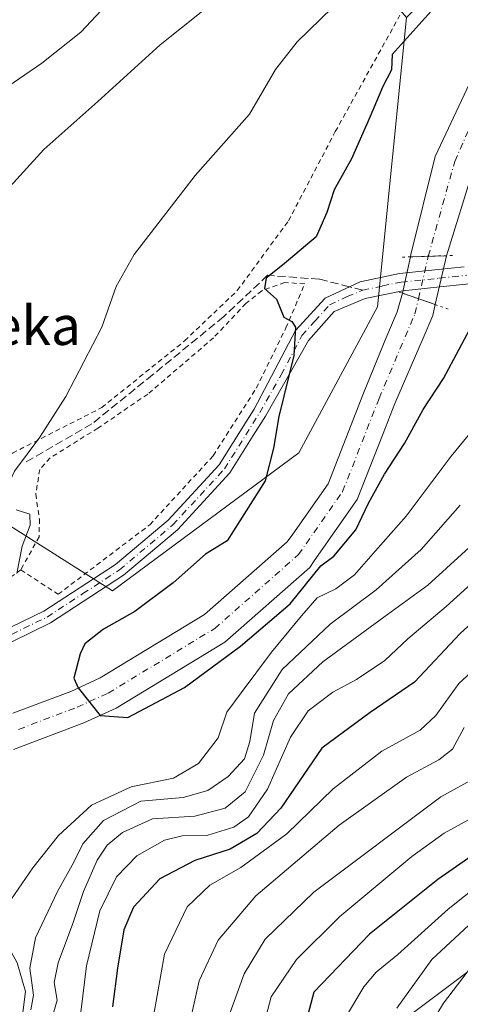
# Model space of a CAD drawing. Units: metres. Extents: x 626799 to 630222, y 4789766 to 4792135.
# Drawn here: x 629565 to 629655, y 4790070 to 4790272 of the extents above; entities that cross this region are included whole.
import ezdxf
from ezdxf.enums import TextEntityAlignment as Align

# ---------------------------------------------------------------- set-up
doc = ezdxf.new("R2010")
doc.units = ezdxf.units.M
doc.header["$MEASUREMENT"] = 0
for name, pattern in [('DGN Style 2', [1.6480167562047852, 0.988810053722871, -0.6592067024819142]), ('DGN Style 3', [2.307223458686699, 1.648016756204785, -0.6592067024819142]), ('DGN Style 4', [2.6384748266838614, 1.318413404963828, -0.6592067024819142, 0.001648016756204785, -0.6592067024819142]), ('DGN Style 5', [1.1536117293433497, 0.4944050268614355, -0.6592067024819142])]:
    doc.linetypes.add(name, pattern=pattern)
for name, color, linetype, lineweight in [('Alambrada', 7, 'DGN Style 2', 0), ('Arbolado forestal CxS', 92, 'Continuous', 0), ('Corriente natural Cxs', 4, 'Continuous', 13), ('Corriente natural eje', 4, 'DGN Style 4', 0), ('Corriente natural eje oculto', 9, 'DGN Style 4', 0), ('Corriente natural lineal', 142, 'Continuous', 13), ('Corriente natural oculto Cxs', 9, 'Continuous', 13), ('Curva de nivel maestra', 30, 'Continuous', 30), ('Curva de nivel normal', 30, 'Continuous', 0), ('Pastizal CxS', 92, 'Continuous', 0), ('Pista pavimentada Cxs', 135, 'Continuous', 0), ('Pista pavimentada eje', 135, 'DGN Style 4', 0), ('Prado CxS', 92, 'Continuous', 0), ('Puente lineal', 2, 'DGN Style 5', 0), ('Senda', 7, 'DGN Style 3', 0), ('Senda no paivmentada conexión', 7, 'DGN Style 3', 0), ('Suelo desnudo CxS', 253, 'Continuous', 0), ('Texto cartográfico', 7, 'Continuous', 0)]:
    doc.layers.add(name, color=color, linetype=linetype, lineweight=lineweight)
doc.styles.add('Style-Arial', font='txt')

# ---------------------------------------------------------------- blocks, each defined once
blk = doc.blocks.new('*U7')
at = {"layer": 'Arbolado forestal CxS', "color": 92, "linetype": 'Continuous', "lineweight": 0}
for points in [[(629663.0201000003, 4790271.440099999, 195.710500000001), (629650.0401, 4790243.870100001, 196.7501999999949), (629645.0800999999, 4790223.8101, 197.2191000000021), (629645.0000999998, 4790223.3101, 197.2891999999993), (629643.3701, 4790215.850099999, 198.9180999999953), (629642.2301000003, 4790212.030099999, 198.122199999998), (629639.7401000002, 4790206.140100001, 198.290599999993), (629639.4501, 4790205.440099999, 198.3956000000035), (629635.3601000002, 4790195.4101, 198.5160999999935), (629633.7701000003, 4790191.360099999, 198.4700000000012), (629628.1001000004, 4790176.840100001, 198.3764999999985), (629620.8601000002, 4790166.5601, 198.9440000000031), (629619.7401000002, 4790164.960100001, 199.0339999999997), (629602.8300999999, 4790150.050100001, 200.2736000000004), (629581.4501, 4790137.090100001, 200.6668000000063), (629575.4200999998, 4790134.340100001, 200.8353999999963), (629563.6001000004, 4790129.860099999, 201.9818999999989)], [(629233.0257000001, 4790377.098099999, 265.718399999998), (629284.1448999997, 4790330.257300001, 259.3641000000061), (629308.0828999998, 4790319.4879, 259.1785999999993), (629318.7808999997, 4790324.239900001, 257.8631000000024), (629330.6677000001, 4790348.003900001, 251.7130000000034), (629328.8305000003, 4790382.007300001, 253.6760999999969), (629294.9232999999, 4790413.0121, 268.5981000000029), (629289.4408999998, 4790445.389699999, 271.0338000000047), (629304.2591000004, 4790449.411699999, 257.7329000000027), (629311.8349000001, 4790451.467900001, 254.334400000007), (629337.3652999997, 4790432.5977, 257.8571999999986), (629362.8953, 4790371.546900001, 246.2277000000031), (629366.4914999995, 4790354.1029, 246.2529000000068), (629374.9281000001, 4790330.6273, 245.4361999999965), (629411.1431, 4790292.392300001, 238.4213000000018), (629446.1453, 4790252.774700001, 230.0121999999974), (629526.4457, 4790191.394099999, 213.1484000000055), (629584.0072999997, 4790154.921900001, 202.008799999996), (629622.1545000002, 4790183.165899999, 199.5954000000056), (629638.2407000001, 4790213.051700001, 199.181700000001), (629644.1623000001, 4790272.299500001, 202.0593999999983), (629658.9301000005, 4790286.9595, 201.6834999999992)], [(629669.4345000006, 4790086.445499999, 264.2786000000052), (629635.1369000003, 4790060.7437, 257.9790000000066), (629628.6917000003, 4790033.303099999, 258.0378999999957), (629644.1979, 4790000.1973, 271.4848999999958), (629658.6392999999, 4789964.419299999, 274.4342999999935)], [(629563.7301000003, 4790122.4301, 201.227899999998), (629578.1101000002, 4790127.880100001, 201.6826000000001), (629584.7301000003, 4790130.890100001, 201.4177000000054), (629606.9901000002, 4790144.380100001, 200.4912999999942), (629624.3601000002, 4790159.710100001, 199.4811000000045), (629625.2500999998, 4790161.0801, 199.2719999999972), (629634.0900999998, 4790173.630100001, 198.8021000000008), (629639.3601000002, 4790187.130100001, 198.0249999999942), (629641.7500999998, 4790193.2501, 197.7063000000053), (629647.5800999999, 4790206.670100001, 197.6334000000061), (629649.5701000001, 4790211.280099999, 198.2513000000035), (629650.0401, 4790213.540100001, 198.5865999999951), (629652.3701, 4790223.550100001, 197.049199999994), (629658.0401, 4790241.840100001, 196.2641000000003)]]:
    blk.add_polyline3d(points, dxfattribs=at)

msp = doc.modelspace()

# ---------------------------------------------------------------- linework, layer by layer
at = {"layer": 'Alambrada', "color": 7, "linetype": 'DGN Style 2', "lineweight": 0}
for points in [[(629560.3501000004, 4790181.4901, 208.8224000000046), (629563.5100999996, 4790183.110099999, 209.0075999999972), (629581.7600999996, 4790192.440099999, 204.2139000000025), (629598.7401000002, 4790206.110099999, 202.4238999999943), (629609.5201000003, 4790216.4101, 201.3527000000031), (629619.9901000002, 4790230.670100001, 203.6276000000071), (629629.5900999998, 4790248.960100001, 206.3549000000057), (629642.8201000001, 4790272.770099999, 204.5623000000051)], [(629565.1901000004, 4790159.220100001, 217.5519000000059), (629572.8501000004, 4790154.220100001, 209.2339999999967), (629591.6201, 4790168.470100001, 202.1986999999936), (629604.6001000004, 4790182.590100001, 201.1904000000068), (629613.4200999998, 4790196.420100001, 200.5837999999931), (629619.4801000003, 4790208.7501, 200.1855000000069), (629623.3201000001, 4790217.7601, 200.2121000000043), (629619.2301000003, 4790218.0701, 200.9734999999928), (629614.7301000003, 4790216.440099999, 200.7394000000058), (629614.5301000001, 4790216.380100001, 200.7474999999977), (629611.2801000001, 4790213.770099999, 200.8916000000027), (629604.6700999998, 4790206.7501, 201.4287999999942), (629591.2301000003, 4790195.220100001, 202.7161000000051), (629580.9901000002, 4790188.2401, 203.8401000000013), (629571.2200999996, 4790182.140100001, 205.3837000000058), (629569.0701000001, 4790179.800100001, 205.929999999993), (629568.2801000001, 4790174.7301, 206.6521000000066), (629569.0100999996, 4790169.640100001, 212.9498000000021), (629568.9801000003, 4790166.0101, 217.7391999999964), (629565.1901000004, 4790159.220100001, 217.5519000000059)], [(629547.1901000004, 4790150.9101, 208.3334999999934), (629550.1700999998, 4790148.1801, 207.4847000000009), (629556.4101, 4790152.7601, 210.5825999999943), (629563.1201, 4790157.700099999, 215.6089999999967), (629565.1901000004, 4790159.220100001, 217.5519000000059)]]:
    msp.add_polyline3d(points, dxfattribs=at)
at = {"layer": 'Arbolado forestal CxS', "color": 92, "linetype": 'Continuous', "lineweight": 0}
for points in [[(629362.8953, 4790371.546900001, 246.2277000000031), (629366.4914999995, 4790354.1029, 246.2529000000068), (629374.9281000001, 4790330.6273, 245.4361999999965), (629411.1431, 4790292.392300001, 238.4213000000018), (629446.1453, 4790252.774700001, 230.0121999999974), (629526.4457, 4790191.394099999, 213.1484000000055), (629584.0072999997, 4790154.921900001, 202.008799999996), (629622.1545000002, 4790183.165899999, 199.5954000000056), (629638.2407000001, 4790213.051700001, 199.181700000001), (629644.1623000001, 4790272.299500001, 202.0593999999983)], [(629563.6001000004, 4790129.860099999, 201.9818999999989), (629575.4200999998, 4790134.340100001, 200.8353999999963), (629581.4501, 4790137.090100001, 200.6668000000063), (629602.8300999999, 4790150.050100001, 200.2736000000004), (629619.7401000002, 4790164.960100001, 199.0339999999997), (629620.8601000002, 4790166.5601, 198.9440000000031), (629628.1001000004, 4790176.840100001, 198.3764999999985), (629633.7701000003, 4790191.360099999, 198.4700000000012), (629635.3601000002, 4790195.4101, 198.5160999999935), (629639.4501, 4790205.440099999, 198.3956000000035), (629639.7401000002, 4790206.140100001, 198.290599999993), (629642.2301000003, 4790212.030099999, 198.122199999998), (629643.3701, 4790215.850099999, 198.9180999999953), (629645.0000999998, 4790223.3101, 197.2891999999993), (629645.0800999999, 4790223.8101, 197.2191000000021), (629650.0401, 4790243.870100001, 196.7501999999949), (629663.0201000003, 4790271.440099999, 195.710500000001)], [(629563.7301000003, 4790122.4301, 201.227899999998), (629578.1101000002, 4790127.880100001, 201.6826000000001), (629584.7301000003, 4790130.890100001, 201.4177000000054), (629606.9901000002, 4790144.380100001, 200.4912999999942), (629624.3601000002, 4790159.710100001, 199.4811000000045), (629625.2500999998, 4790161.0801, 199.2719999999972), (629634.0900999998, 4790173.630100001, 198.8021000000008), (629639.3601000002, 4790187.130100001, 198.0249999999942), (629641.7500999998, 4790193.2501, 197.7063000000053), (629647.5800999999, 4790206.670100001, 197.6334000000061), (629649.5701000001, 4790211.280099999, 198.2513000000035), (629650.0401, 4790213.540100001, 198.5865999999951), (629652.3701, 4790223.550100001, 197.049199999994), (629658.0401, 4790241.840100001, 196.2641000000003)], [(629669.4345000006, 4790086.445499999, 264.2786000000052), (629635.1369000003, 4790060.7437, 257.9790000000066), (629628.6917000003, 4790033.303099999, 258.0378999999957), (629644.1979, 4790000.1973, 271.4848999999958), (629658.6392999999, 4789964.419299999, 274.4342999999935)]]:
    msp.add_polyline3d(points, dxfattribs=at)
at = {"layer": 'Corriente natural Cxs', "color": 4, "linetype": 'Continuous', "lineweight": 13, "extrusion": (0.03251273815835886, 0.001058759454913217, 0.999470760395652), "elevation": 25740.36202842704, "flags": 128}
msp.add_lwpolyline([(4767192.267482879, -784805.1506888166), (4767192.267482879, -784797.7728774878)], dxfattribs=at)
at = {"layer": 'Corriente natural Cxs', "color": 4, "linetype": 'Continuous', "lineweight": 13, "extrusion": (0.04432856315257062, -0.01535217103670137, 0.9988990386086517), "elevation": -45430.32803952592, "flags": 128}
msp.add_lwpolyline([(4732500.073376009, 971595.5148202504), (4732500.07337601, 971588.448357752)], dxfattribs=at)
at = {"layer": 'Corriente natural Cxs', "color": 4, "linetype": 'Continuous', "lineweight": 13}
for points in [[(629658.0401, 4790241.840100001, 196.2641000000003), (629652.3701, 4790223.550100001, 197.049199999994), (629645.0000999998, 4790223.3101, 197.2891999999993), (629645.0800999999, 4790223.8101, 197.2191000000021), (629650.0401, 4790243.870100001, 196.7501999999949), (629663.0201000003, 4790271.440099999, 195.710500000001)], [(629645.0000999998, 4790223.3101, 197.2891999999993), (629645.0800999999, 4790223.8101, 197.2191000000021), (629650.0401, 4790243.870100001, 196.7501999999949), (629663.0201000003, 4790271.440099999, 195.710500000001)], [(629658.0401, 4790241.840100001, 196.2641000000003), (629652.3701, 4790223.550100001, 197.049199999994)], [(629563.6001000004, 4790129.860099999, 201.9818999999989), (629575.4200999998, 4790134.340100001, 200.8353999999963), (629581.4501, 4790137.090100001, 200.6668000000063), (629602.8300999999, 4790150.050100001, 200.2736000000004), (629619.7401000002, 4790164.960100001, 199.0339999999997), (629620.8601000002, 4790166.5601, 198.9440000000031), (629628.1001000004, 4790176.840100001, 198.3764999999985), (629633.7701000003, 4790191.360099999, 198.4700000000012), (629635.3601000002, 4790195.4101, 198.5160999999935), (629639.4501, 4790205.440099999, 198.3956000000035), (629639.7401000002, 4790206.140100001, 198.290599999993), (629642.2301000003, 4790212.030099999, 198.122199999998), (629643.3701, 4790215.850099999, 198.9180999999953), (629650.0401, 4790213.540100001, 198.5865999999951), (629649.5701000001, 4790211.280099999, 198.2513000000035), (629647.5800999999, 4790206.670100001, 197.6334000000061), (629641.7500999998, 4790193.2501, 197.7063000000053), (629639.3601000002, 4790187.130100001, 198.0249999999942), (629634.0900999998, 4790173.630100001, 198.8021000000008), (629625.2500999998, 4790161.0801, 199.2719999999972), (629624.3601000002, 4790159.710100001, 199.4811000000045), (629606.9901000002, 4790144.380100001, 200.4912999999942), (629584.7301000003, 4790130.890100001, 201.4177000000054), (629578.1101000002, 4790127.880100001, 201.6826000000001), (629563.7301000003, 4790122.4301, 201.227899999998)], [(629563.6001000004, 4790129.860099999, 201.9818999999989), (629575.4200999998, 4790134.340100001, 200.8353999999963), (629581.4501, 4790137.090100001, 200.6668000000063), (629602.8300999999, 4790150.050100001, 200.2736000000004), (629619.7401000002, 4790164.960100001, 199.0339999999997), (629620.8601000002, 4790166.5601, 198.9440000000031), (629628.1001000004, 4790176.840100001, 198.3764999999985), (629633.7701000003, 4790191.360099999, 198.4700000000012), (629635.3601000002, 4790195.4101, 198.5160999999935), (629639.4501, 4790205.440099999, 198.3956000000035), (629639.7401000002, 4790206.140100001, 198.290599999993), (629642.2301000003, 4790212.030099999, 198.122199999998), (629643.3701, 4790215.850099999, 198.9180999999953)], [(629650.0401, 4790213.540100001, 198.5865999999951), (629649.5701000001, 4790211.280099999, 198.2513000000035), (629647.5800999999, 4790206.670100001, 197.6334000000061), (629641.7500999998, 4790193.2501, 197.7063000000053), (629639.3601000002, 4790187.130100001, 198.0249999999942), (629634.0900999998, 4790173.630100001, 198.8021000000008), (629625.2500999998, 4790161.0801, 199.2719999999972), (629624.3601000002, 4790159.710100001, 199.4811000000045), (629606.9901000002, 4790144.380100001, 200.4912999999942), (629584.7301000003, 4790130.890100001, 201.4177000000054), (629578.1101000002, 4790127.880100001, 201.6826000000001), (629563.7301000003, 4790122.4301, 201.227899999998)]]:
    msp.add_polyline3d(points, dxfattribs=at)
at = {"layer": 'Corriente natural eje', "color": 4, "linetype": 'DGN Style 4', "lineweight": 0}
for points in [[(629648.6228, 4790223.428099999, 196.4388999999937), (629654.0401, 4790242.850099999, 196.1695000000036), (629665.9801000003, 4790269.8301, 195.545100000003), (629675.8901000004, 4790285.850099999, 195.422900000005), (629686.8800999997, 4790299.280099999, 194.9676999999938), (629698.3000999996, 4790308.200099999, 194.3871999999974), (629709.4301000005, 4790311.450099999, 194.0678000000044), (629725.6501000002, 4790313.050100001, 193.0869999999995), (629736.2200999996, 4790314.4901, 193.1996999999974), (629757.8119999999, 4790320.1558, 192.235400000005)], [(629564.7638999998, 4790126.562700001, 201.2385999999969), (629576.7600999996, 4790131.110099999, 201.1361000000034), (629583.0900999998, 4790133.9901, 201.1184999999969), (629604.9101, 4790147.220100001, 200.4918999999936), (629622.0500999996, 4790162.3301, 199.0592999999935), (629631.0900999998, 4790175.2401, 198.4087), (629638.5500999996, 4790194.3301, 197.8794999999955), (629645.9001000002, 4790211.6601, 197.8015000000014), (629646.6080999998, 4790214.721200001, 198.3687999999966)]]:
    msp.add_polyline3d(points, dxfattribs=at)
at = {"layer": 'Corriente natural eje oculto', "color": 9, "linetype": 'DGN Style 4', "lineweight": 0, "extrusion": (0.04758489558166778, 0.2056469584693455, 0.9774686727383078), "elevation": 1015248.655217302, "flags": 128}
msp.add_lwpolyline([(466442.6103187525, -4700458.852601701), (466442.6103187524, -4700467.995557334)], dxfattribs=at)
at = {"layer": 'Corriente natural lineal', "color": 142, "linetype": 'Continuous', "lineweight": 13}
msp.add_polyline3d([(629565.0404000003, 4790064.300200001, 212.2155000000057), (629566.1727, 4790072.8704, 208.960699999996), (629564.4870999996, 4790078.7654, 207.7293999999965), (629560.1310000002, 4790086.516200001, 204.5139999999956), (629559.2536000004, 4790089.097100001, 203.8681999999972), (629558.9058999997, 4790093.621400001, 203.1153000000049), (629559.0102000004, 4790105.0196, 201.2807999999932)], dxfattribs=at)
at = {"layer": 'Corriente natural oculto Cxs', "color": 9, "linetype": 'Continuous', "lineweight": 13, "extrusion": (0.03251273815835886, 0.001058759454913217, 0.999470760395652), "elevation": 25740.36202842704, "flags": 128}
msp.add_lwpolyline([(4767192.267482879, -784805.1506888166), (4767192.267482879, -784797.7728774878)], dxfattribs=at)
at = {"layer": 'Corriente natural oculto Cxs', "color": 9, "linetype": 'Continuous', "lineweight": 13, "extrusion": (0.03353931724386538, 0.1440895131378079, 0.9889961205194512), "elevation": 711533.9706436581, "flags": 128}
msp.add_lwpolyline([(472717.5670736235, -4755308.750894483), (472717.5670736236, -4755298.358945737)], dxfattribs=at)
at = {"layer": 'Corriente natural oculto Cxs', "color": 9, "linetype": 'Continuous', "lineweight": 13, "extrusion": (0.04453353272449427, 0.203816045508062, 0.9779957996108838), "elevation": 1004557.636390797, "flags": 128}
msp.add_lwpolyline([(407400.7578285943, -4708238.235403788), (407400.7578285943, -4708246.043208552)], dxfattribs=at)
at = {"layer": 'Corriente natural oculto Cxs', "color": 9, "linetype": 'Continuous', "lineweight": 13, "extrusion": (0.04432856315257062, -0.01535217103670137, 0.9988990386086517), "elevation": -45430.32803952592, "flags": 128}
msp.add_lwpolyline([(4732500.073376009, 971595.5148202504), (4732500.07337601, 971588.448357752)], dxfattribs=at)
at = {"layer": 'Corriente natural oculto Cxs', "color": 9, "linetype": 'Continuous', "lineweight": 13}
msp.add_3dface([(629650.0401, 4790213.540100001, 198.5865999999951), (629643.3701, 4790215.850099999, 198.9180999999953), (629645.0000999998, 4790223.3101, 197.2891999999993), (629652.3701, 4790223.550100001, 197.049199999994)], dxfattribs=at)
at = {"layer": 'Curva de nivel maestra', "color": 30, "linetype": 'Continuous', "lineweight": 30, "flags": 128}
for points, elevation in [([(629651.04, 4790275.6801), (629641.2400000002, 4790264.720100001), (629641.1100000005, 4790261.590100001), (629639.3300000001, 4790258.220100001), (629636.75, 4790252.050100001), (629632.8700000001, 4790243.390100001), (629629.3399999999, 4790237.0601), (629627.8399999999, 4790232.4001), (629625.6600000003, 4790227.4001), (629619.1200000001, 4790221.9001), (629615.4600000001, 4790218.940099999), (629615.0700000003, 4790216.8201), (629617.54, 4790214.640100001), (629619.0599999997, 4790210.9901), (629620.6600000003, 4790210.0601), (629621.4500000002, 4790208.940099999), (629621.0800000001, 4790203.140100001), (629618.0099999999, 4790190.600099999), (629616.9400000004, 4790184.110099999), (629615.25, 4790177.450099999), (629607.4699999997, 4790165.1501), (629603, 4790162.440099999), (629596.3799999999, 4790156.5801), (629588.5599999997, 4790150.6801), (629582.1600000003, 4790147.0601), (629578.29, 4790144.050100001), (629577.3799999999, 4790142.0101), (629576.0765000005, 4790137.048400001), (629576.9338999996, 4790135.0306), (629581.4200999998, 4790129.385199999), (629587.0831000004, 4790129.005100001), (629598.7248000001, 4790135.143400001), (629610.1549000005, 4790143.610099999), (629620.3148999996, 4790152.2884), (629626.6349999999, 4790160.050100001), (629629.2699999996, 4790162.030099999), (629633.7699999996, 4790167.4101), (629636.3600000005, 4790172.890100001), (629639.6399999997, 4790178.840100001), (629643.7400000002, 4790185.090100001), (629647.5499999998, 4790192.0601), (629651.75, 4790198.4001), (629658.1200000001, 4790210.380100001)], 200), ([(629663.8899999997, 4790154.1601), (629655.1500000004, 4790146.200099999), (629645.7800000003, 4790136.2501), (629636.7199999997, 4790130.040100001), (629626.7999999998, 4790122.7401), (629618.4100000003, 4790110.4101), (629613.5, 4790105.2601), (629608.0599999997, 4790102.020099999), (629600.8200000003, 4790099.7401), (629593.6799999997, 4790095.9801), (629588.29, 4790090.170100001), (629586.2800000003, 4790085.520099999), (629585.0300000003, 4790077.6501), (629583.9800000006, 4790069.7301)], 225), ([(629660.4600000001, 4790102.7401), (629650.5800000001, 4790095.8101), (629636.6100000005, 4790084.620100001), (629625.2100000001, 4790072.7501), (629617.25, 4790042.860099999)], 250)]:
    msp.add_lwpolyline(points, dxfattribs=dict(at, elevation=elevation))
at = {"layer": 'Curva de nivel normal', "color": 30, "linetype": 'Continuous', "lineweight": 0, "flags": 128}
for points, elevation in [([(629563.1863000002, 4790177.7795), (629563.8899999997, 4790179.4), (629569.0999999996, 4790186.4), (629574.4299999997, 4790194.730000001), (629581.8099999997, 4790208.939999999), (629584.7000000002, 4790217.24), (629588.4100000003, 4790223.76), (629600.8799999999, 4790239.980000001), (629612.0499999998, 4790252.52), (629617.3600000005, 4790261.640000001), (629621.8099999997, 4790267.369999999), (629628.9900000002, 4790274.390000001), (629634.1799999997, 4790279.800000001), (629636.0199999996, 4790281.029999999), (629637.4900000002, 4790281.439999999), (629639.0999999996, 4790284.380000001), (629641.2599999999, 4790286.699999999), (629645.6799999997, 4790289.42), (629651.1900000004, 4790294.539999999), (629656.6299999999, 4790299.01)], 205), ([(629555.7300000006, 4790253.52), (629569.54, 4790262.970000001), (629577.4699999997, 4790269.310000001), (629591.1399999997, 4790283.9)], 215), ([(629561.5700000003, 4790236.119999999), (629569.9000000004, 4790245.310000001), (629580.9400000004, 4790255.119999999), (629593.7199999997, 4790266.74), (629607.1500000004, 4790277.49)], 210), ([(629662.4199999999, 4790193.600000001), (629653.3200000003, 4790182.480000001), (629644.0999999996, 4790170.230000001), (629637.7999999998, 4790163.130000001), (629633.5300000003, 4790158.199999999), (629629.7100000001, 4790155.33), (629625.8600000005, 4790153.49), (629622.6399999997, 4790149.800000001), (629616.5, 4790142.380000001), (629610.29, 4790134.07), (629607.4000000004, 4790130.07), (629605.5800000001, 4790124.800000001), (629601.5899999999, 4790119.57), (629596.4699999997, 4790116.58), (629587.7999999998, 4790114.779999999), (629579.6600000003, 4790111.02), (629572.9000000004, 4790104.83), (629567.6600000003, 4790098.230000001), (629563.1399999997, 4790091.640000001)], 205), ([(629564.4000000004, 4790158.460000001), (629565.4600000001, 4790164.060000001), (629567.1299999999, 4790168.390000001), (629567.0300000003, 4790170.619999999), (629564.2800000003, 4790171.539999999)], 205), ([(629655.1799999997, 4790172.449999999), (629647.1799999997, 4790163.390000001), (629637.9199999999, 4790155.130000001), (629628.54, 4790148.07), (629618.6900000004, 4790138.83), (629613.0199999996, 4790129.9), (629612.1200000001, 4790124.060000001), (629610.9800000006, 4790120.550000001), (629607.6200000001, 4790116.92), (629603.5099999999, 4790114.039999999), (629598.4600000001, 4790112.630000001), (629589.7699999996, 4790111.850000001), (629582.0999999996, 4790107.91), (629577.8799999999, 4790103.130000001), (629576.0899999999, 4790099.390000001), (629572.7400000002, 4790093.350000001), (629568.2300000006, 4790083.880000001), (629567.0199999996, 4790077.640000001), (629567.7999999998, 4790072.100000001), (629567.2599999999, 4790069.100000001)], 210), ([(629659.2300000006, 4790165.810000001), (629648.5599999997, 4790156.100000001), (629639.5300000003, 4790149.529999999), (629627.0599999997, 4790140.390000001), (629620, 4790133.859999999), (629616.9100000003, 4790128.369999999), (629614.9199999999, 4790121.25), (629611.1399999997, 4790113.800000001), (629607.0599999997, 4790110.4), (629600.7999999998, 4790108.779999999), (629592.1399999997, 4790108.220000001), (629586, 4790105.439999999), (629582.8899999997, 4790102.82), (629580.8399999999, 4790099.779999999), (629578.04, 4790093.359999999), (629575.8399999999, 4790086.779999999), (629572.8200000003, 4790078.75), (629572.0099999999, 4790074.710000001), (629572.6699999999, 4790071.119999999), (629571.7100000001, 4790067.75)], 215), ([(629662.4800000006, 4790160.9), (629652.2699999996, 4790151.720000001), (629644.4500000002, 4790145.07), (629639.7400000002, 4790140.67), (629633.9299999997, 4790136.77), (629629.0700000003, 4790134.17), (629624.0199999996, 4790130.32), (629620.4299999997, 4790124.970000001), (629615.7400000002, 4790114.310000001), (629611.8099999997, 4790108.680000001), (629608.7999999998, 4790106.560000001), (629603.4900000002, 4790104.92), (629598.2199999997, 4790104.730000001), (629594.6399999997, 4790103.859999999), (629588.9299999997, 4790100.680000001), (629584.7999999998, 4790096.380000001), (629581.3700000001, 4790089.42), (629578.6500000004, 4790078.130000001), (629577.4800000006, 4790068.680000001)], 220), ([(629666.3799999999, 4790146.52), (629654.8799999999, 4790135.970000001), (629650.1600000003, 4790129.41), (629646.9800000006, 4790126.41), (629639.0999999996, 4790122.07), (629629.1399999997, 4790114.41), (629619.6900000004, 4790105.199999999), (629610.2400000002, 4790098.25), (629603.9000000004, 4790094.640000001), (629599.2400000002, 4790090.24), (629594.6500000004, 4790080.5), (629592.3899999997, 4790067.83)], 230), ([(629655.9500000002, 4790126.939999999), (629653.5999999996, 4790122.51), (629650.79, 4790120.32), (629644.1299999999, 4790116.789999999), (629630.3600000005, 4790106.91), (629613.3499999996, 4790092.49), (629605.6399999997, 4790083.380000001), (629601.75, 4790075.050000001), (629599.4600000001, 4790065.029999999)], 235), ([(629658.6100000005, 4790116.850000001), (629651.1600000003, 4790112.74), (629625.2199999997, 4790093.199999999), (629615.2000000002, 4790083.57), (629610.9000000004, 4790076.5), (629606.0199999996, 4790062.9)], 240), ([(629657.4600000001, 4790108.359999999), (629651.8700000001, 4790105.32), (629645.2800000003, 4790100.5), (629630.54, 4790088.25), (629621.6399999997, 4790079.449999999), (629616.4900000002, 4790071.76), (629610.3799999999, 4790048.75)], 245), ([(629631.8799999999, 4790067.890000001), (629635.4500000002, 4790073.869999999), (629637.9600000001, 4790076.84), (629642.3700000001, 4790080.449999999), (629652.6600000003, 4790089.76), (629668.7400000002, 4790102.480000001)], 255), ([(629642.1600000003, 4790069.470000001), (629649.3300000001, 4790079.41), (629657.9000000004, 4790087.380000001)], 260), ([(629647.2199999997, 4790063.029999999), (629651.7699999996, 4790070.49), (629657.4600000001, 4790077.970000001)], 265)]:
    msp.add_lwpolyline(points, dxfattribs=dict(at, elevation=elevation))
at = {"layer": 'Pastizal CxS', "color": 92, "linetype": 'Continuous', "lineweight": 0}
for points in [[(629658.6392999999, 4789964.419299999, 274.4342999999935), (629644.1979, 4790000.1973, 271.4848999999958), (629628.6917000003, 4790033.303099999, 258.0378999999957), (629635.1369000003, 4790060.7437, 257.9790000000066), (629669.4345000006, 4790086.445499999, 264.2786000000052)], [(629669.4345000006, 4790086.445499999, 264.2786000000052), (629635.1369000003, 4790060.7437, 257.9790000000066), (629628.6917000003, 4790033.303099999, 258.0378999999957), (629644.1979, 4790000.1973, 271.4848999999958), (629658.6392999999, 4789964.419299999, 274.4342999999935)]]:
    msp.add_polyline3d(points, dxfattribs=at)
at = {"layer": 'Pista pavimentada Cxs', "color": 135, "linetype": 'Continuous', "lineweight": 0}
for points in [[(629394.5800999999, 4790114.940099999, 219.2342000000062), (629421.6101000002, 4790111.090100001, 219.1006999999954), (629442.6601, 4790108.200099999, 212.6542000000045), (629456.8400999998, 4790106.7501, 214.5938000000024), (629473.3601000002, 4790108.860099999, 217.8084999999992), (629494.2901, 4790115.420100001, 212.0482999999949), (629529.2701000003, 4790132.8101, 209.8580999999977), (629544.3701, 4790139.2601, 210.6707000000024), (629550.6001000004, 4790141.840100001, 208.8698000000004), (629557.4801000003, 4790144.6801, 209.795299999998), (629563.2901999997, 4790147.530099999, 206.9168000000063), (629569.9001000002, 4790150.7601, 208.117499999993), (629584.5800999999, 4790160.3201, 205.8457000000053), (629595.3901000004, 4790169.420100001, 203.9712), (629605.8101000005, 4790180.7301, 201.4729999999981), (629611.5500999996, 4790189.9001, 200.8879000000015), (629612.9501, 4790192.140100001, 200.7954000000027), (629621.4501, 4790208.210100001, 200.0939000000071), (629627.4901000002, 4790214.840100001, 199.8064000000013), (629634.6501000002, 4790218.220100001, 204.148000000001), (629642.7200999996, 4790219.920100001, 203.3562999999995), (629650.6300999997, 4790220.710100001, 201.3353999999963), (629655.9700999996, 4790221.270099999, 202.4303000000073)], [(629394.5800999999, 4790114.940099999, 219.2342000000062), (629421.6101000002, 4790111.090100001, 219.1006999999954), (629442.6601, 4790108.200099999, 212.6542000000045), (629456.8400999998, 4790106.7501, 214.5938000000024), (629473.3601000002, 4790108.860099999, 217.8084999999992), (629494.2901, 4790115.420100001, 212.0482999999949), (629529.2701000003, 4790132.8101, 209.8580999999977), (629544.3701, 4790139.2601, 210.6707000000024), (629550.6001000004, 4790141.840100001, 208.8698000000004), (629557.4801000003, 4790144.6801, 209.795299999998), (629563.2901999997, 4790147.530099999, 206.9168000000063), (629569.9001000002, 4790150.7601, 208.117499999993), (629584.5800999999, 4790160.3201, 205.8457000000053), (629595.3901000004, 4790169.420100001, 203.9712), (629605.8101000005, 4790180.7301, 201.4729999999981), (629611.5500999996, 4790189.9001, 200.8879000000015), (629612.9501, 4790192.140100001, 200.7954000000027), (629621.4501, 4790208.210100001, 200.0939000000071), (629627.4901000002, 4790214.840100001, 199.8064000000013), (629634.6501000002, 4790218.220100001, 204.148000000001), (629642.7200999996, 4790219.920100001, 203.3562999999995), (629650.6300999997, 4790220.710100001, 201.3353999999963), (629655.9700999996, 4790221.270099999, 202.4303000000073)], [(629657.0900999998, 4790217.790100001, 201.0402000000031), (629650.9901000002, 4790217.1501, 200.418399999995), (629643.4001000002, 4790216.3851, 201.0800000000017), (629635.7301000003, 4790214.780099999, 203.665599999993), (629629.3601000002, 4790212.100099999, 200.5167999999976), (629624.0701000001, 4790206.1801, 199.9974999999977), (629615.2701000003, 4790190.6801, 200.6916999999958), (629612.8000999996, 4790186.7401, 200.9921999999933), (629608.0000999998, 4790179.0701, 202.020199999999), (629597.2901, 4790167.440099999, 207.1953000000067), (629586.2200999996, 4790158.120100001, 209.6171999999933), (629571.2600999996, 4790148.370100001, 209.020399999994), (629563.3501000004, 4790144.5001, 207.321100000001)], [(629657.0900999998, 4790217.790100001, 201.0402000000031), (629650.9901000002, 4790217.1501, 200.418399999995), (629643.4001000002, 4790216.3851, 201.0800000000017), (629635.7301000003, 4790214.780099999, 203.665599999993), (629629.3601000002, 4790212.100099999, 200.5167999999976), (629624.0701000001, 4790206.1801, 199.9974999999977), (629615.2701000003, 4790190.6801, 200.6916999999958), (629612.8000999996, 4790186.7401, 200.9921999999933), (629608.0000999998, 4790179.0701, 202.020199999999), (629597.2901, 4790167.440099999, 207.1953000000067), (629586.2200999996, 4790158.120100001, 209.6171999999933), (629571.2600999996, 4790148.370100001, 209.020399999994), (629563.3501000004, 4790144.5001, 207.321100000001)]]:
    msp.add_polyline3d(points, dxfattribs=at)
at = {"layer": 'Pista pavimentada eje', "color": 135, "linetype": 'DGN Style 4', "lineweight": 0}
msp.add_polyline3d([(629547.3822999997, 4790139.022700001, 211.5684999999939), (629551.4700999996, 4790140.715100001, 210.6937000000034), (629554.9101, 4790142.1351, 208.9401000000071), (629558.0401, 4790143.4351, 208.7983999999997), (629560.4151, 4790144.590100001, 207.9876999999979), (629563.3201000001, 4790146.015100001, 207.099000000002), (629570.5800999999, 4790149.565099999, 208.399900000004), (629577.9200999998, 4790154.345100001, 208.4774999999936), (629585.4001000002, 4790159.220100001, 207.6254000000044), (629596.3400999998, 4790168.4301, 205.4293000000034), (629606.9051000001, 4790179.9001, 201.6824000000051), (629614.1101000002, 4790191.4101, 200.7364999999991), (629618.5100999996, 4790199.1601, 200.4217999999964), (629622.7600999996, 4790207.1951, 200.0265000000072), (629625.4051000001, 4790210.155099999, 199.8426000000036), (629628.4250999996, 4790213.470100001, 200.1935999999987), (629632.0050999997, 4790215.1601, 202.0142999999953), (629635.1901000004, 4790216.5001, 203.5127999999968), (629639.2251000004, 4790217.350099999, 203.1803000000073), (629643.0601000005, 4790218.1525, 201.6279000000068), (629650.8101000005, 4790218.9301, 200.7075000000041), (629656.5301000001, 4790219.530099999, 201.7075999999943)], dxfattribs=at)
at = {"layer": 'Prado CxS', "color": 92, "linetype": 'Continuous', "lineweight": 0}
msp.add_polyline3d([(629644.1623000001, 4790272.299500001, 202.0593999999983), (629638.2407000001, 4790213.051700001, 199.181700000001), (629622.1545000002, 4790183.165899999, 199.5954000000056), (629584.0072999997, 4790154.921900001, 202.008799999996), (629526.4457, 4790191.394099999, 213.1484000000055), (629446.1453, 4790252.774700001, 230.0121999999974), (629411.1431, 4790292.392300001, 238.4213000000018), (629374.9281000001, 4790330.6273, 245.4361999999965), (629366.4914999995, 4790354.1029, 246.2529000000068), (629362.8953, 4790371.546900001, 246.2277000000031), (629390.3339000001, 4790344.565300001, 251.4383999999991), (629430.6823000005, 4790329.158700001, 248.2347000000009), (629465.8954999996, 4790316.6865, 245.5954000000056), (629489.3711000001, 4790315.5855, 243.209400000007), (629511.0122999996, 4790311.917099999, 242.8323999999994), (629514.6401000004, 4790301.9089, 239.0283999999956), (629520.7263000002, 4790283.603499999, 231.0966000000044), (629545.1253000004, 4790291.7421, 232.452099999995), (629555.3957000002, 4790308.981899999, 238.2057000000059), (629587.3075000001, 4790317.784700001, 228.2767000000022), (629616.7852999996, 4790304.269900001, 213.8730000000069)], close=True, dxfattribs=at)
msp.add_polyline3d([(629362.8953, 4790371.546900001, 246.2277000000031), (629366.4914999995, 4790354.1029, 246.2529000000068), (629374.9281000001, 4790330.6273, 245.4361999999965), (629411.1431, 4790292.392300001, 238.4213000000018), (629446.1453, 4790252.774700001, 230.0121999999974), (629526.4457, 4790191.394099999, 213.1484000000055), (629584.0072999997, 4790154.921900001, 202.008799999996), (629622.1545000002, 4790183.165899999, 199.5954000000056), (629638.2407000001, 4790213.051700001, 199.181700000001), (629644.1623000001, 4790272.299500001, 202.0593999999983)], dxfattribs=at)
at = {"layer": 'Puente lineal', "color": 2, "linetype": 'DGN Style 5', "lineweight": 0}
for points in [[(629653.5601000005, 4790223.5801, 203.4141999999993), (629652.3701, 4790223.550100001, 203.0633999999991), (629645.0000999998, 4790223.3101, 203.0852000000014), (629643.2801000001, 4790223.2401, 205.0506000000023)], [(629642.6401000004, 4790216.090100001, 201.0852000000014), (629643.3701, 4790215.850099999, 201.1138000000064), (629650.0401, 4790213.540100001, 203.0513999999966), (629653.2600999996, 4790212.420100001, 205.161300000007)]]:
    msp.add_polyline3d(points, dxfattribs=at)
at = {"layer": 'Senda', "color": 7, "linetype": 'DGN Style 3', "lineweight": 0}
msp.add_polyline3d([(629632.4622999999, 4790217.1873, 202.7053000000014), (629626.3180999998, 4790218.735300001, 200.1564999999973), (629615.7348999997, 4790219.529100001, 202.102899999998), (629606.7389000002, 4790211.0623, 201.4017000000022), (629592.1869000001, 4790199.156099999, 202.985400000005), (629579.7515000004, 4790189.1019, 204.1762000000017), (629565.9930999996, 4790181.1643, 207.9536999999982)], dxfattribs=at)
at = {"layer": 'Senda no paivmentada conexión', "color": 7, "linetype": 'DGN Style 3', "lineweight": 0, "extrusion": (-0.2675544308212429, 0.06740355041726578, 0.9611822865300151), "elevation": 154611.5273603203, "flags": 128}
msp.add_lwpolyline([(-4798896.140715312, -537871.4884570624), (-4798896.140715311, -537874.4150921495)], dxfattribs=at)
at = {"layer": 'Suelo desnudo CxS', "color": 253, "linetype": 'Continuous', "lineweight": 0}
for points in [[(629563.6001000004, 4790129.860099999, 201.9818999999989), (629575.4200999998, 4790134.340100001, 200.8353999999963), (629581.4501, 4790137.090100001, 200.6668000000063), (629602.8300999999, 4790150.050100001, 200.2736000000004), (629619.7401000002, 4790164.960100001, 199.0339999999997), (629620.8601000002, 4790166.5601, 198.9440000000031), (629628.1001000004, 4790176.840100001, 198.3764999999985), (629633.7701000003, 4790191.360099999, 198.4700000000012), (629635.3601000002, 4790195.4101, 198.5160999999935), (629639.4501, 4790205.440099999, 198.3956000000035), (629639.7401000002, 4790206.140100001, 198.290599999993), (629642.2301000003, 4790212.030099999, 198.122199999998), (629643.3701, 4790215.850099999, 198.9180999999953), (629645.0000999998, 4790223.3101, 197.2891999999993), (629645.0800999999, 4790223.8101, 197.2191000000021), (629650.0401, 4790243.870100001, 196.7501999999949), (629663.0201000003, 4790271.440099999, 195.710500000001)], [(629563.6001000004, 4790129.860099999, 201.9818999999989), (629575.4200999998, 4790134.340100001, 200.8353999999963), (629581.4501, 4790137.090100001, 200.6668000000063), (629602.8300999999, 4790150.050100001, 200.2736000000004), (629619.7401000002, 4790164.960100001, 199.0339999999997), (629620.8601000002, 4790166.5601, 198.9440000000031), (629628.1001000004, 4790176.840100001, 198.3764999999985), (629633.7701000003, 4790191.360099999, 198.4700000000012), (629635.3601000002, 4790195.4101, 198.5160999999935), (629639.4501, 4790205.440099999, 198.3956000000035), (629639.7401000002, 4790206.140100001, 198.290599999993), (629642.2301000003, 4790212.030099999, 198.122199999998), (629643.3701, 4790215.850099999, 198.9180999999953), (629645.0000999998, 4790223.3101, 197.2891999999993), (629645.0800999999, 4790223.8101, 197.2191000000021), (629650.0401, 4790243.870100001, 196.7501999999949), (629663.0201000003, 4790271.440099999, 195.710500000001)], [(629658.0401, 4790241.840100001, 196.2641000000003), (629652.3701, 4790223.550100001, 197.049199999994), (629650.0401, 4790213.540100001, 198.5865999999951), (629649.5701000001, 4790211.280099999, 198.2513000000035), (629647.5800999999, 4790206.670100001, 197.6334000000061), (629641.7500999998, 4790193.2501, 197.7063000000053), (629639.3601000002, 4790187.130100001, 198.0249999999942), (629634.0900999998, 4790173.630100001, 198.8021000000008), (629625.2500999998, 4790161.0801, 199.2719999999972), (629624.3601000002, 4790159.710100001, 199.4811000000045), (629606.9901000002, 4790144.380100001, 200.4912999999942), (629584.7301000003, 4790130.890100001, 201.4177000000054), (629578.1101000002, 4790127.880100001, 201.6826000000001), (629563.7301000003, 4790122.4301, 201.227899999998)], [(629563.7301000003, 4790122.4301, 201.227899999998), (629578.1101000002, 4790127.880100001, 201.6826000000001), (629584.7301000003, 4790130.890100001, 201.4177000000054), (629606.9901000002, 4790144.380100001, 200.4912999999942), (629624.3601000002, 4790159.710100001, 199.4811000000045), (629625.2500999998, 4790161.0801, 199.2719999999972), (629634.0900999998, 4790173.630100001, 198.8021000000008), (629639.3601000002, 4790187.130100001, 198.0249999999942), (629641.7500999998, 4790193.2501, 197.7063000000053), (629647.5800999999, 4790206.670100001, 197.6334000000061), (629649.5701000001, 4790211.280099999, 198.2513000000035), (629650.0401, 4790213.540100001, 198.5865999999951), (629652.3701, 4790223.550100001, 197.049199999994), (629658.0401, 4790241.840100001, 196.2641000000003)]]:
    msp.add_polyline3d(points, dxfattribs=at)

# ---------------------------------------------------------------- block references
at = {"layer": 'Arbolado forestal CxS', "color": 92, "linetype": 'Continuous', "lineweight": 0}
msp.add_blockref('*U7', (0, 0), dxfattribs=at)

# ---------------------------------------------------------------- texts
at = {"layer": 'Texto cartográfico', "color": 7, "linetype": 'Continuous', "lineweight": 0, "style": 'Style-Arial'}
msp.add_text('Altzerreka', height=8, dxfattribs=at).set_placement((629551.6360890245, 4790209.26015), align=Align.MIDDLE_CENTER)

doc.saveas('drawing.dxf')
